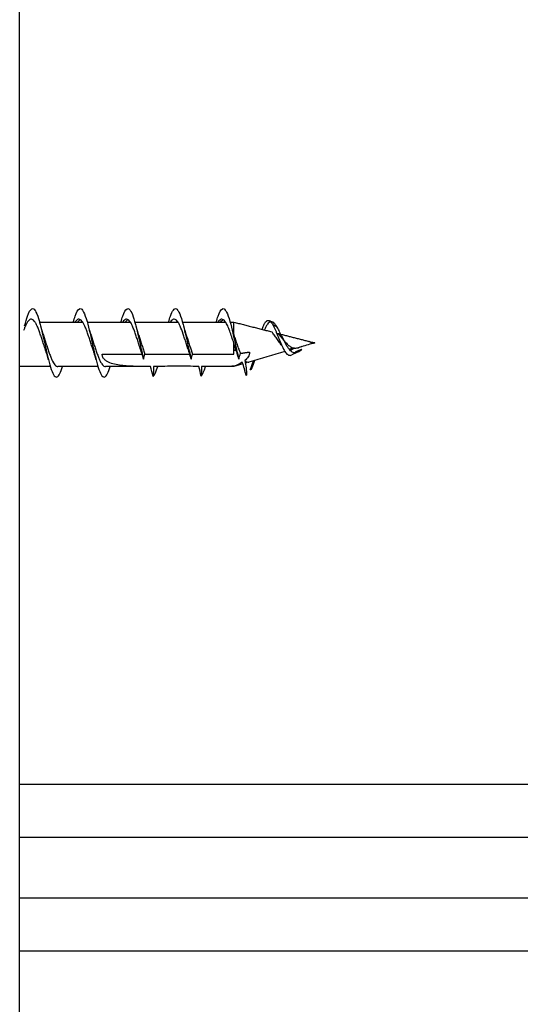
# Model space of a CAD drawing. Units: millimetres. Extents: x -6698.2 to -6677.7, y 6825.6 to 6841.8.
# Drawn here: x -6686.1 to -6686, y 6830.2 to 6830.3 of the extents above; entities that cross this region are included whole.
import ezdxf

# ---------------------------------------------------------------- set-up
doc = ezdxf.new("R2010")
doc.units = ezdxf.units.MM
doc.layers.add('Make2D$Visible$Curves', color=7, linetype='Continuous', true_color=0x000000)
doc.layers.add('Make2D$Visible$Tangents', color=7, linetype='Continuous', true_color=0x000000)

# ---------------------------------------------------------------- blocks, each defined once
blk = doc.blocks.new('s011')
at = {"layer": 'Make2D$Visible$Curves', "color": 0, "lineweight": -3}
for points, degree in [([(-6686.06879, 6829.47584), (-6686.06879, 6830.24334), (-6686.06879, 6831.01084)], 2), ([(-6686.06651, 6830.24571), (-6686.06404, 6830.24571), (-6686.06157, 6830.24571)], 2), ([(-6686.06106, 6830.24571), (-6686.05859, 6830.24571), (-6686.05612, 6830.24571)], 2), ([(-6686.05597, 6830.24544), (-6686.05602, 6830.24554), (-6686.05607, 6830.24563), (-6686.05612, 6830.24571)], 3), ([(-6686.05561, 6830.24571), (-6686.05314, 6830.24571), (-6686.05067, 6830.24571)], 2), ([(-6686.05016, 6830.24571), (-6686.04769, 6830.24571), (-6686.04522, 6830.24571)], 2), ([(-6686.04471, 6830.24571), (-6686.0445, 6830.24571), (-6686.04428, 6830.24571)], 2), ([(-6686.04428, 6830.24571), (-6686.04211, 6830.24515), (-6686.03994, 6830.2446)], 2), ([(-6686.04023, 6830.24588), (-6686.04011, 6830.24583), (-6686.03998, 6830.24577), (-6686.03986, 6830.24571)], 3), ([(-6686.03982, 6830.2454), (-6686.03961, 6830.24532), (-6686.0394, 6830.24524)], 2), ([(-6686.04432, 6830.24434), (-6686.04431, 6830.24431), (-6686.0443, 6830.24427), (-6686.04428, 6830.24424)], 3), ([(-6686.03928, 6830.24443), (-6686.03749, 6830.24397), (-6686.0357, 6830.24351)], 2), ([(-6686.03553, 6830.24341), (-6686.03551, 6830.24341), (-6686.03549, 6830.2434)], 2), ([(-6686.03549, 6830.2434), (-6686.03526, 6830.24337), (-6686.03502, 6830.24333)], 2), ([(-6686.03502, 6830.24333), (-6686.03502, 6830.24335), (-6686.03502, 6830.24335), (-6686.03502, 6830.24335)], 3), ([(-6686.06032, 6830.24234), (-6686.06032, 6830.24234), (-6686.06032, 6830.24234), (-6686.06032, 6830.24234)], 3), ([(-6686.05935, 6830.24204), (-6686.05706, 6830.24204), (-6686.05477, 6830.24204)], 2), ([(-6686.05476, 6830.24204), (-6686.0548, 6830.24214), (-6686.05483, 6830.24224), (-6686.05487, 6830.24234)], 3), ([(-6686.05461, 6830.24146), (-6686.05456, 6830.24165), (-6686.05451, 6830.24184), (-6686.05445, 6830.24204)], 3), ([(-6686.05445, 6830.24204), (-6686.05189, 6830.24204), (-6686.04932, 6830.24204)], 2), ([(-6686.04916, 6830.24146), (-6686.04911, 6830.24165), (-6686.04906, 6830.24184), (-6686.049, 6830.24204)], 3), ([(-6686.049, 6830.24204), (-6686.04664, 6830.24204), (-6686.04428, 6830.24204)], 2), ([(-6686.04716, 6830.24204), (-6686.04716, 6830.24204), (-6686.04716, 6830.24204), (-6686.04716, 6830.24204)], 3), ([(-6686.04715, 6830.24204), (-6686.04715, 6830.24204), (-6686.04715, 6830.24204), (-6686.04715, 6830.24204)], 3), ([(-6686.04371, 6830.24146), (-6686.04365, 6830.24169), (-6686.04359, 6830.24192), (-6686.04353, 6830.24214)], 3), ([(-6686.04353, 6830.24214), (-6686.04301, 6830.24222), (-6686.04249, 6830.24229)], 2), ([(-6686.03844, 6830.24234), (-6686.03981, 6830.24194), (-6686.04119, 6830.24154), (-6686.04256, 6830.24114)], 3), ([(-6686.03735, 6830.24275), (-6686.03765, 6830.24267), (-6686.03794, 6830.2426)], 2), ([(-6686.03773, 6830.24255), (-6686.03778, 6830.24254), (-6686.03783, 6830.24253), (-6686.03788, 6830.24252)], 3), ([(-6686.03773, 6830.24255), (-6686.03778, 6830.24254), (-6686.03782, 6830.24253), (-6686.03787, 6830.24251)], 3), ([(-6686.03697, 6830.24227), (-6686.0372, 6830.24216), (-6686.03743, 6830.24206), (-6686.03765, 6830.24196)], 3), ([(-6686.03733, 6830.2422), (-6686.0373, 6830.24223), (-6686.03727, 6830.24226), (-6686.03724, 6830.24229)], 3), ([(-6686.03651, 6830.24258), (-6686.03687, 6830.24244), (-6686.03724, 6830.24229)], 2), ([(-6686.06528, 6830.24064), (-6686.06703, 6830.24064), (-6686.06879, 6830.24064)], 2), ([(-6686.06448, 6830.23945), (-6686.06428, 6830.23955), (-6686.06408, 6830.23998), (-6686.06388, 6830.24064)], 3), ([(-6686.05983, 6830.24064), (-6686.06213, 6830.24064), (-6686.06443, 6830.24064)], 2), ([(-6686.05428, 6830.24064), (-6686.05663, 6830.24064), (-6686.05898, 6830.24064)], 2), ([(-6686.05463, 6830.24154), (-6686.05462, 6830.24151), (-6686.05462, 6830.24148), (-6686.05461, 6830.24146)], 3), ([(-6686.05381, 6830.24064), (-6686.05397, 6830.24064), (-6686.05412, 6830.24064), (-6686.05428, 6830.24064)], 3), ([(-6686.05351, 6830.2395), (-6686.0536, 6830.23988), (-6686.05369, 6830.24026), (-6686.05381, 6830.24064)], 3), ([(-6686.05348, 6830.24064), (-6686.05347, 6830.24026), (-6686.05349, 6830.23988), (-6686.05351, 6830.2395)], 3), ([(-6686.05351, 6830.2395), (-6686.05334, 6830.23966), (-6686.05316, 6830.24006), (-6686.05298, 6830.24064)], 3), ([(-6686.04918, 6830.24154), (-6686.04917, 6830.24151), (-6686.04917, 6830.24148), (-6686.04916, 6830.24146)], 3), ([(-6686.04803, 6830.23953), (-6686.04811, 6830.23991), (-6686.04819, 6830.24028), (-6686.04829, 6830.24065)], 3), ([(-6686.04799, 6830.24065), (-6686.04799, 6830.24028), (-6686.04801, 6830.2399), (-6686.04803, 6830.23953)], 3), ([(-6686.04803, 6830.23953), (-6686.04787, 6830.2397), (-6686.0477, 6830.2401), (-6686.04753, 6830.24064)], 3), ([(-6686.04428, 6830.24067), (-6686.04488, 6830.24064), (-6686.04549, 6830.24064), (-6686.0461, 6830.24064)], 3), ([(-6686.04428, 6830.24064), (-6686.04519, 6830.24064), (-6686.04609, 6830.24064)], 2), ([(-6686.04333, 6830.24112), (-6686.04362, 6830.24094), (-6686.04395, 6830.2408), (-6686.04428, 6830.24067)], 3), ([(-6686.04326, 6830.24093), (-6686.0436, 6830.24084), (-6686.04394, 6830.24074), (-6686.04428, 6830.24064)], 3), ([(-6686.04373, 6830.24154), (-6686.04372, 6830.24151), (-6686.04372, 6830.24148), (-6686.04371, 6830.24146)], 3), ([(-6686.04288, 6830.23962), (-6686.043, 6830.24013), (-6686.04314, 6830.24063), (-6686.04333, 6830.24112)], 3), ([(-6686.04302, 6830.2413), (-6686.04302, 6830.24129), (-6686.04303, 6830.24129)], 2), ([(-6686.04283, 6830.23964), (-6686.04285, 6830.23964), (-6686.04286, 6830.23963), (-6686.04288, 6830.23962)], 3), ([(-6686.04229, 6830.2403), (-6686.04234, 6830.24028), (-6686.0424, 6830.24026)], 2), ([(-6686.06879, 6830.18684), (-6685.20101, 6830.18684), (-6684.33323, 6830.18684)], 2), ([(-6684.32307, 6830.17984), (-6685.19593, 6830.17984), (-6686.06879, 6830.17984)], 2)]:
    blk.add_open_spline(points, degree=degree, dxfattribs=at)
for points, knots in [([(-6686.0674, 6830.24723), (-6686.06734, 6830.24726), (-6686.06727, 6830.24726), (-6686.06711, 6830.24718), (-6686.06702, 6830.24705), (-6686.06692, 6830.24686)], [-60.514908, -60.514908, -60.514908, -60.514908, -59.613925, -59.613925, -58.222389, -58.222389, -58.222389, -58.222389]), ([(-6686.06195, 6830.24723), (-6686.06189, 6830.24726), (-6686.06182, 6830.24726), (-6686.06166, 6830.24718), (-6686.06157, 6830.24705), (-6686.06147, 6830.24686)], [-34.735813, -34.735813, -34.735813, -34.735813, -33.834765, -33.834765, -32.443192, -32.443192, -32.443192, -32.443192]), ([(-6686.0565, 6830.24723), (-6686.05644, 6830.24726), (-6686.05637, 6830.24726), (-6686.05608, 6830.24712), (-6686.05586, 6830.24659), (-6686.05559, 6830.24563), (-6686.05554, 6830.24547), (-6686.0555, 6830.24529)], [-8.956695, -8.956695, -8.956695, -8.956695, -8.055584, -8.055584, -4.83317, -4.83317, -4.207308, -4.207308, -4.207308, -4.207308]), ([(-6686.05154, 6830.24641), (-6686.05131, 6830.24704), (-6686.05109, 6830.24734), (-6686.05076, 6830.24718), (-6686.05067, 6830.24705), (-6686.05057, 6830.24686)], [-11.236976, -11.236976, -11.236976, -11.236976, -8.041883, -8.041883, -6.652616, -6.652616, -6.652616, -6.652616]), ([(-6686.0456, 6830.24723), (-6686.04554, 6830.24726), (-6686.04547, 6830.24726), (-6686.04531, 6830.24718), (-6686.04522, 6830.24705), (-6686.04512, 6830.24686)], [11.480454, 11.480454, 11.480454, 11.480454, 12.379951, 12.379951, 13.768944, 13.768944, 13.768944, 13.768944]), ([(-6686.06822, 6830.24529), (-6686.06811, 6830.24571), (-6686.068, 6830.24609), (-6686.06773, 6830.24686), (-6686.06757, 6830.24714), (-6686.0674, 6830.24723)], [-64.368869, -64.368869, -64.368869, -64.368869, -62.836295, -62.836295, -60.514908, -60.514908, -60.514908, -60.514908]), ([(-6686.06692, 6830.24686), (-6686.06679, 6830.24661), (-6686.06666, 6830.24624), (-6686.06649, 6830.24563), (-6686.06644, 6830.24547), (-6686.0664, 6830.24529)], [-58.222389, -58.222389, -58.222389, -58.222389, -56.391554, -56.391554, -55.765793, -55.765793, -55.765793, -55.765793]), ([(-6686.06265, 6830.24571), (-6686.06258, 6830.24596), (-6686.06251, 6830.24619), (-6686.06228, 6830.24686), (-6686.06212, 6830.24714), (-6686.06195, 6830.24723)], [-38.059368, -38.059368, -38.059368, -38.059368, -37.057156, -37.057156, -34.735813, -34.735813, -34.735813, -34.735813]), ([(-6686.06147, 6830.24686), (-6686.06134, 6830.24661), (-6686.06121, 6830.24624), (-6686.06085, 6830.24499), (-6686.06063, 6830.24393), (-6686.06028, 6830.24238), (-6686.06016, 6830.24186), (-6686.06004, 6830.24139)], [-32.443192, -32.443192, -32.443192, -32.443192, -30.612375, -30.612375, -27.389984, -27.389984, -25.70056, -25.70056, -25.70056, -25.70056]), ([(-6686.0572, 6830.24571), (-6686.05713, 6830.24596), (-6686.05706, 6830.24619), (-6686.05683, 6830.24686), (-6686.05667, 6830.24714), (-6686.0565, 6830.24723)], [-12.280176, -12.280176, -12.280176, -12.280176, -11.277998, -11.277998, -8.956695, -8.956695, -8.956695, -8.956695]), ([(-6686.05175, 6830.24571), (-6686.05168, 6830.24596), (-6686.05161, 6830.24619), (-6686.05154, 6830.2464), (-6686.05154, 6830.2464), (-6686.05154, 6830.24641)], [-12.259211, -12.259211, -12.259211, -12.259211, -11.258784, -11.258784, -11.236983, -11.236983, -11.236983, -11.236983]), ([(-6686.05057, 6830.24686), (-6686.05044, 6830.24661), (-6686.05031, 6830.24624), (-6686.05014, 6830.24563), (-6686.05009, 6830.24547), (-6686.05005, 6830.24529)], [-6.652616, -6.652616, -6.652616, -6.652616, -4.824982, -4.824982, -4.200188, -4.200188, -4.200188, -4.200188]), ([(-6686.0463, 6830.24571), (-6686.04623, 6830.24596), (-6686.04616, 6830.24619), (-6686.04593, 6830.24686), (-6686.04577, 6830.24714), (-6686.0456, 6830.24723)], [8.163577, 8.163577, 8.163577, 8.163577, 9.163752, 9.163752, 11.480454, 11.480454, 11.480454, 11.480454]), ([(-6686.04512, 6830.24686), (-6686.04499, 6830.24661), (-6686.04486, 6830.24624), (-6686.0445, 6830.24499), (-6686.04428, 6830.24393), (-6686.04394, 6830.2424), (-6686.04382, 6830.24191), (-6686.04371, 6830.24146)], [13.768944, 13.768944, 13.768944, 13.768944, 15.59615, 15.59615, 18.812349, 18.812349, 20.420146, 20.420146, 20.420146, 20.420146]), ([(-6686.06702, 6830.24571), (-6686.06708, 6830.2458), (-6686.06714, 6830.24587), (-6686.06725, 6830.24597), (-6686.06731, 6830.24601), (-6686.06748, 6830.24607), (-6686.06759, 6830.24604), (-6686.06776, 6830.24589), (-6686.06782, 6830.24582), (-6686.06793, 6830.24566), (-6686.06799, 6830.24556), (-6686.0681, 6830.24534), (-6686.06816, 6830.24522), (-6686.06826, 6830.24497), (-6686.06831, 6830.24486), (-6686.06835, 6830.24474)], [-8.945259, -8.945259, -8.945259, -8.945259, -8.38618, -8.38618, -7.827102, -7.827102, -6.708944, -6.708944, -6.149865, -6.149865, -5.590787, -5.590787, -5.031708, -5.031708, -4.58541, -4.58541, -4.58541, -4.58541]), ([(-6686.06577, 6830.24233), (-6686.06584, 6830.24256), (-6686.06592, 6830.2428), (-6686.06606, 6830.24322), (-6686.06612, 6830.2434), (-6686.06623, 6830.24375), (-6686.06629, 6830.24393), (-6686.0664, 6830.24426), (-6686.06646, 6830.24443), (-6686.06657, 6830.24475), (-6686.06663, 6830.24489), (-6686.06674, 6830.24517), (-6686.0668, 6830.2453), (-6686.06691, 6830.24553), (-6686.06697, 6830.24563), (-6686.06702, 6830.24571)], [-4.132173, -4.132173, -4.132173, -4.132173, -3.352605, -3.352605, -2.793838, -2.793838, -2.23507, -2.23507, -1.676303, -1.676303, -1.117535, -1.117535, -0.558768, -0.558768, 0, 0, 0, 0]), ([(-6686.0664, 6830.24529), (-6686.06637, 6830.24518), (-6686.06634, 6830.24507), (-6686.06629, 6830.24489), (-6686.06627, 6830.24482), (-6686.06622, 6830.24467), (-6686.0662, 6830.24458), (-6686.06616, 6830.24445), (-6686.06614, 6830.2444), (-6686.06612, 6830.24434)], [0, 0, 0, 0, 0.428455, 0.428455, 0.721973, 0.721973, 1.079445, 1.079445, 1.326516, 1.326516, 1.326516, 1.326516]), ([(-6686.0664, 6830.24529), (-6686.06622, 6830.24458), (-6686.06603, 6830.24373), (-6686.06562, 6830.24189), (-6686.06539, 6830.24093), (-6686.06494, 6830.23965), (-6686.06471, 6830.23934), (-6686.06449, 6830.23945), (-6686.06448, 6830.23945), (-6686.06448, 6830.23945)], [-55.765793, -55.765793, -55.765793, -55.765793, -53.169184, -53.169184, -49.946775, -49.946775, -46.724366, -46.724366, -46.71389, -46.71389, -46.71389, -46.71389]), ([(-6686.06157, 6830.24571), (-6686.06163, 6830.2458), (-6686.06169, 6830.24587), (-6686.0618, 6830.24597), (-6686.06186, 6830.24601), (-6686.06197, 6830.24605), (-6686.06203, 6830.24605), (-6686.06214, 6830.24602), (-6686.0622, 6830.24599), (-6686.06231, 6830.24589), (-6686.06237, 6830.24582), (-6686.06243, 6830.24573), (-6686.06244, 6830.24572), (-6686.06245, 6830.24571)], [-8.940311, -8.940311, -8.940311, -8.940311, -8.381542, -8.381542, -7.822772, -7.822772, -7.264003, -7.264003, -6.705234, -6.705234, -6.146464, -6.146464, -6.07832, -6.07832, -6.07832, -6.07832]), ([(-6686.06214, 6830.24571), (-6686.06213, 6830.24572), (-6686.06212, 6830.24573), (-6686.06206, 6830.24582), (-6686.062, 6830.24589), (-6686.06192, 6830.24596), (-6686.06189, 6830.24599), (-6686.06186, 6830.246)], [-2.8624282, -2.8624282, -2.8624282, -2.8624282, -2.7953852, -2.7953852, -2.2363082, -2.2363082, -1.9379788, -1.9379788, -1.9379788, -1.9379788]), ([(-6686.06032, 6830.24234), (-6686.06034, 6830.2424), (-6686.06036, 6830.24246), (-6686.06044, 6830.24269), (-6686.0605, 6830.24287), (-6686.06061, 6830.24322), (-6686.06067, 6830.2434), (-6686.06078, 6830.24375), (-6686.06084, 6830.24392), (-6686.06095, 6830.24426), (-6686.06101, 6830.24443), (-6686.06112, 6830.24474), (-6686.06118, 6830.24489), (-6686.06129, 6830.24517), (-6686.06135, 6830.2453), (-6686.06146, 6830.24552), (-6686.06152, 6830.24563), (-6686.06157, 6830.24571)], [-4.11304, -4.11304, -4.11304, -4.11304, -3.911375, -3.911375, -3.352607, -3.352607, -2.79384, -2.79384, -2.235072, -2.235072, -1.676304, -1.676304, -1.117536, -1.117536, -0.558768, -0.558768, 0, 0, 0, 0]), ([(-6686.06095, 6830.24529), (-6686.06092, 6830.24518), (-6686.06089, 6830.24507), (-6686.06084, 6830.24489), (-6686.06082, 6830.24482), (-6686.06077, 6830.24467), (-6686.06075, 6830.24458), (-6686.06071, 6830.24445), (-6686.06069, 6830.2444), (-6686.06067, 6830.24434)], [0, 0, 0, 0, 0.428246, 0.428246, 0.721968, 0.721968, 1.079438, 1.079438, 1.326435, 1.326435, 1.326435, 1.326435]), ([(-6686.05612, 6830.24571), (-6686.05624, 6830.24588), (-6686.05635, 6830.24599), (-6686.05652, 6830.24605), (-6686.05658, 6830.24605), (-6686.05669, 6830.24602), (-6686.05675, 6830.24599), (-6686.05686, 6830.24589), (-6686.05692, 6830.24582), (-6686.05698, 6830.24573), (-6686.05699, 6830.24572), (-6686.057, 6830.24571)], [-8.945247, -8.945247, -8.945247, -8.945247, -7.827091, -7.827091, -7.268013, -7.268013, -6.708935, -6.708935, -6.149857, -6.149857, -6.08289, -6.08289, -6.08289, -6.08289]), ([(-6686.05669, 6830.24571), (-6686.05668, 6830.24572), (-6686.05668, 6830.24573), (-6686.05661, 6830.24582), (-6686.05655, 6830.24589), (-6686.05647, 6830.24596), (-6686.05644, 6830.24599), (-6686.05641, 6830.246)], [-2.8588395, -2.8588395, -2.8588395, -2.8588395, -2.7923433, -2.7923433, -2.2338747, -2.2338747, -1.9361488, -1.9361488, -1.9361488, -1.9361488]), ([(-6686.05487, 6830.24234), (-6686.05495, 6830.24257), (-6686.05503, 6830.2428), (-6686.05516, 6830.24322), (-6686.05522, 6830.2434), (-6686.05533, 6830.24375), (-6686.05539, 6830.24393), (-6686.0555, 6830.24427), (-6686.05556, 6830.24443), (-6686.05567, 6830.24474), (-6686.05573, 6830.24489), (-6686.05584, 6830.24517), (-6686.0559, 6830.2453), (-6686.05596, 6830.24542), (-6686.05596, 6830.24543), (-6686.05597, 6830.24544)], [-4.116957, -4.116957, -4.116957, -4.116957, -3.354513, -3.354513, -2.795428, -2.795428, -2.236342, -2.236342, -1.677257, -1.677257, -1.118171, -1.118171, -0.559086, -0.559086, -0.505064, -0.505064, -0.505064, -0.505064]), ([(-6686.0555, 6830.24529), (-6686.05547, 6830.24518), (-6686.05544, 6830.24507), (-6686.05539, 6830.24489), (-6686.05537, 6830.24482), (-6686.05532, 6830.24467), (-6686.0553, 6830.24458), (-6686.05526, 6830.24445), (-6686.05524, 6830.2444), (-6686.05522, 6830.24434)], [0, 0, 0, 0, 0.428262, 0.428262, 0.721974, 0.721974, 1.079446, 1.079446, 1.326421, 1.326421, 1.326421, 1.326421]), ([(-6686.0555, 6830.24529), (-6686.05532, 6830.24458), (-6686.05513, 6830.24373), (-6686.05484, 6830.2424), (-6686.05472, 6830.24191), (-6686.05461, 6830.24146)], [-4.207308, -4.207308, -4.207308, -4.207308, -1.610755, -1.610755, 0, 0, 0, 0]), ([(-6686.05067, 6830.24571), (-6686.05073, 6830.2458), (-6686.05079, 6830.24587), (-6686.0509, 6830.24597), (-6686.05096, 6830.24601), (-6686.05107, 6830.24605), (-6686.05113, 6830.24605), (-6686.05124, 6830.24602), (-6686.0513, 6830.24599), (-6686.05141, 6830.24589), (-6686.05147, 6830.24582), (-6686.05153, 6830.24573), (-6686.05154, 6830.24572), (-6686.05155, 6830.24571)], [-8.940306, -8.940306, -8.940306, -8.940306, -8.381537, -8.381537, -7.822768, -7.822768, -7.263999, -7.263999, -6.705229, -6.705229, -6.14646, -6.14646, -6.079706, -6.079706, -6.079706, -6.079706]), ([(-6686.04942, 6830.24234), (-6686.04944, 6830.2424), (-6686.04946, 6830.24246), (-6686.04954, 6830.24269), (-6686.0496, 6830.24287), (-6686.04971, 6830.24322), (-6686.04977, 6830.2434), (-6686.04988, 6830.24375), (-6686.04994, 6830.24393), (-6686.05011, 6830.24443), (-6686.05022, 6830.24476), (-6686.05039, 6830.24517), (-6686.05045, 6830.2453), (-6686.05056, 6830.24553), (-6686.05062, 6830.24563), (-6686.05067, 6830.24571)], [-4.114532, -4.114532, -4.114532, -4.114532, -3.913483, -3.913483, -3.354414, -3.354414, -2.795345, -2.795345, -2.236276, -2.236276, -1.118138, -1.118138, -0.559069, -0.559069, 0, 0, 0, 0]), ([(-6686.04942, 6830.24234), (-6686.04944, 6830.2424), (-6686.04946, 6830.24246), (-6686.04954, 6830.24269), (-6686.0496, 6830.24287), (-6686.04971, 6830.24322), (-6686.04977, 6830.2434), (-6686.04988, 6830.24375), (-6686.04994, 6830.24393), (-6686.05011, 6830.24443), (-6686.05022, 6830.24476), (-6686.05039, 6830.24517), (-6686.05045, 6830.2453), (-6686.05051, 6830.24542), (-6686.05052, 6830.24543), (-6686.05052, 6830.24544)], [-4.114532, -4.114532, -4.114532, -4.114532, -3.913483, -3.913483, -3.354414, -3.354414, -2.795345, -2.795345, -2.236276, -2.236276, -1.118138, -1.118138, -0.559069, -0.559069, -0.506584, -0.506584, -0.506584, -0.506584]), ([(-6686.05005, 6830.24529), (-6686.05002, 6830.24518), (-6686.04999, 6830.24507), (-6686.04994, 6830.24489), (-6686.04992, 6830.24482), (-6686.04987, 6830.24467), (-6686.04985, 6830.24458), (-6686.04981, 6830.24445), (-6686.04979, 6830.2444), (-6686.04977, 6830.24434)], [0, 0, 0, 0, 0.428288, 0.428288, 0.721979, 0.721979, 1.079452, 1.079452, 1.326514, 1.326514, 1.326514, 1.326514]), ([(-6686.05005, 6830.24529), (-6686.04987, 6830.24458), (-6686.04968, 6830.24373), (-6686.04939, 6830.2424), (-6686.04927, 6830.24191), (-6686.04916, 6830.24146)], [-4.200188, -4.200188, -4.200188, -4.200188, -1.60808, -1.60808, 0, 0, 0, 0]), ([(-6686.04522, 6830.24571), (-6686.04534, 6830.24588), (-6686.04545, 6830.24599), (-6686.04562, 6830.24605), (-6686.04568, 6830.24605), (-6686.04579, 6830.24602), (-6686.04585, 6830.24599), (-6686.04596, 6830.24589), (-6686.04602, 6830.24582), (-6686.04608, 6830.24573), (-6686.04609, 6830.24572), (-6686.0461, 6830.24571)], [-8.945246, -8.945246, -8.945246, -8.945246, -7.82709, -7.82709, -7.268013, -7.268013, -6.708935, -6.708935, -6.149857, -6.149857, -6.082331, -6.082331, -6.082331, -6.082331]), ([(-6686.04579, 6830.24571), (-6686.04578, 6830.24572), (-6686.04577, 6830.24573), (-6686.04571, 6830.24582), (-6686.04565, 6830.24589), (-6686.04557, 6830.24596), (-6686.04554, 6830.24599), (-6686.04551, 6830.246)], [-2.8618269, -2.8618269, -2.8618269, -2.8618269, -2.7938425, -2.7938425, -2.235074, -2.235074, -1.9372765, -1.9372765, -1.9372765, -1.9372765]), ([(-6686.04428, 6830.2433), (-6686.04436, 6830.24354), (-6686.04444, 6830.24378), (-6686.0446, 6830.24425), (-6686.04468, 6830.24449), (-6686.04479, 6830.2448), (-6686.04483, 6830.2449), (-6686.04491, 6830.2451), (-6686.04495, 6830.24519), (-6686.04507, 6830.24545), (-6686.04515, 6830.24559), (-6686.04522, 6830.24571)], [-3.08861, -3.08861, -3.08861, -3.08861, -2.316457, -2.316457, -1.544305, -1.544305, -1.158229, -1.158229, -0.772152, -0.772152, 0, 0, 0, 0]), ([(-6686.0446, 6830.24529), (-6686.04457, 6830.24518), (-6686.04454, 6830.24507), (-6686.04449, 6830.24489), (-6686.04447, 6830.24482), (-6686.04442, 6830.24467), (-6686.0444, 6830.24458), (-6686.04436, 6830.24445), (-6686.04434, 6830.2444), (-6686.04432, 6830.24434)], [0, 0, 0, 0, 0.428323, 0.428323, 0.721981, 0.721981, 1.079455, 1.079455, 1.326422, 1.326422, 1.326422, 1.326422]), ([(-6686.04106, 6830.24489), (-6686.04101, 6830.24503), (-6686.04095, 6830.24517), (-6686.04084, 6830.24541), (-6686.04079, 6830.24552), (-6686.04068, 6830.2457), (-6686.04062, 6830.24577), (-6686.0405, 6830.24587), (-6686.04044, 6830.2459), (-6686.04033, 6830.24591), (-6686.04028, 6830.2459), (-6686.04023, 6830.24588)], [5.445828, 5.445828, 5.445828, 5.445828, 6.042702, 6.042702, 6.646972, 6.646972, 7.251242, 7.251242, 7.855512, 7.855512, 8.357457, 8.357457, 8.357457, 8.357457]), ([(-6686.0394, 6830.24524), (-6686.03947, 6830.24535), (-6686.03955, 6830.24545), (-6686.03969, 6830.24561), (-6686.03976, 6830.24567), (-6686.0399, 6830.24574), (-6686.03997, 6830.24575), (-6686.04011, 6830.24574), (-6686.04018, 6830.24572), (-6686.04031, 6830.24562), (-6686.04037, 6830.24556), (-6686.0405, 6830.24539), (-6686.04056, 6830.24529), (-6686.04068, 6830.24506), (-6686.04074, 6830.24494), (-6686.04079, 6830.24482)], [-9.428042, -9.428042, -9.428042, -9.428042, -8.83879, -8.83879, -8.249537, -8.249537, -7.660284, -7.660284, -7.071032, -7.071032, -6.481779, -6.481779, -5.892526, -5.892526, -5.361159, -5.361159, -5.361159, -5.361159]), ([(-6686.04023, 6830.24588), (-6686.04022, 6830.24588), (-6686.04021, 6830.24587), (-6686.04014, 6830.24583), (-6686.04008, 6830.24577), (-6686.03995, 6830.24562), (-6686.03988, 6830.24552), (-6686.03982, 6830.2454)], [8.357457, 8.357457, 8.357457, 8.357457, 8.459782, 8.459782, 9.064052, 9.064052, 9.668323, 9.668323, 9.668323, 9.668323]), ([(-6686.03982, 6830.2454), (-6686.03978, 6830.24533), (-6686.03973, 6830.24525), (-6686.03965, 6830.24507), (-6686.0396, 6830.24497), (-6686.03951, 6830.24477), (-6686.03947, 6830.24466), (-6686.03938, 6830.24444), (-6686.03933, 6830.24432), (-6686.03924, 6830.24408), (-6686.03919, 6830.24396), (-6686.0391, 6830.24372), (-6686.03905, 6830.2436), (-6686.03895, 6830.24336), (-6686.0389, 6830.24324), (-6686.0388, 6830.24301), (-6686.03875, 6830.2429), (-6686.03859, 6830.24258), (-6686.03848, 6830.24239), (-6686.03826, 6830.2421), (-6686.03815, 6830.242), (-6686.03797, 6830.24192), (-6686.0379, 6830.24191), (-6686.03778, 6830.24191), (-6686.03772, 6830.24193), (-6686.03765, 6830.24196)], [-6.290069, -6.290069, -6.290069, -6.290069, -5.89694, -5.89694, -5.50381, -5.50381, -5.110681, -5.110681, -4.717552, -4.717552, -4.324422, -4.324422, -3.931293, -3.931293, -3.538164, -3.538164, -3.145034, -3.145034, -2.358776, -2.358776, -1.572517, -1.572517, -1.179388, -1.179388, -0.791512, -0.791512, -0.791512, -0.791512]), ([(-6686.03697, 6830.24227), (-6686.03697, 6830.24227), (-6686.03698, 6830.24226), (-6686.03713, 6830.2422), (-6686.03727, 6830.24218), (-6686.03747, 6830.24223), (-6686.03754, 6830.24226), (-6686.03767, 6830.24233), (-6686.03774, 6830.24238), (-6686.03786, 6830.2425), (-6686.03792, 6830.24257), (-6686.03804, 6830.24273), (-6686.0381, 6830.24281), (-6686.03822, 6830.24299), (-6686.03828, 6830.24309), (-6686.03839, 6830.24329), (-6686.03844, 6830.2434), (-6686.03855, 6830.24361), (-6686.03861, 6830.24372), (-6686.03871, 6830.24393), (-6686.03876, 6830.24404), (-6686.03892, 6830.24435), (-6686.03902, 6830.24456), (-6686.03921, 6830.24493), (-6686.03931, 6830.2451), (-6686.0394, 6830.24524)], [-5.071889, -5.071889, -5.071889, -5.071889, -5.054326, -5.054326, -4.332279, -4.332279, -3.971256, -3.971256, -3.610233, -3.610233, -3.249209, -3.249209, -2.888186, -2.888186, -2.527163, -2.527163, -2.16614, -2.16614, -1.805116, -1.805116, -1.444093, -1.444093, -0.722047, -0.722047, 0, 0, 0, 0]), ([(-6686.06612, 6830.24434), (-6686.06609, 6830.24426), (-6686.06606, 6830.24418), (-6686.06598, 6830.24392), (-6686.06592, 6830.24375), (-6686.06581, 6830.2434), (-6686.06575, 6830.24322), (-6686.06564, 6830.24287), (-6686.06558, 6830.24269), (-6686.06547, 6830.24236), (-6686.06541, 6830.24219), (-6686.0653, 6830.24188), (-6686.06524, 6830.24174), (-6686.06513, 6830.24146), (-6686.06507, 6830.24134), (-6686.0649, 6830.24101), (-6686.06479, 6830.24084), (-6686.06462, 6830.24069), (-6686.06456, 6830.24066), (-6686.06448, 6830.24064), (-6686.06445, 6830.24064), (-6686.06442, 6830.24064)], [-6.984969, -6.984969, -6.984969, -6.984969, -6.708934, -6.708934, -6.149857, -6.149857, -5.590779, -5.590779, -5.031701, -5.031701, -4.472623, -4.472623, -3.913545, -3.913545, -3.354467, -3.354467, -2.236311, -2.236311, -1.677234, -1.677234, -1.419121, -1.419121, -1.419121, -1.419121]), ([(-6686.06067, 6830.24434), (-6686.06064, 6830.24426), (-6686.06061, 6830.24418), (-6686.06053, 6830.24392), (-6686.06047, 6830.24375), (-6686.06036, 6830.2434), (-6686.0603, 6830.24322), (-6686.06019, 6830.24287), (-6686.06013, 6830.24269), (-6686.06002, 6830.24236), (-6686.05996, 6830.24219), (-6686.05985, 6830.24188), (-6686.05979, 6830.24174), (-6686.05968, 6830.24147), (-6686.05962, 6830.24134), (-6686.05951, 6830.24112), (-6686.05945, 6830.24102), (-6686.05934, 6830.24086), (-6686.05928, 6830.24079), (-6686.05917, 6830.24069), (-6686.05911, 6830.24066), (-6686.05903, 6830.24064), (-6686.059, 6830.24064), (-6686.05898, 6830.24064)], [-6.980869, -6.980869, -6.980869, -6.980869, -6.705226, -6.705226, -6.146457, -6.146457, -5.587688, -5.587688, -5.02892, -5.02892, -4.470151, -4.470151, -3.911382, -3.911382, -3.352613, -3.352613, -2.793844, -2.793844, -2.235075, -2.235075, -1.676307, -1.676307, -1.430729, -1.430729, -1.430729, -1.430729]), ([(-6686.05536, 6830.24474), (-6686.05534, 6830.24469), (-6686.05532, 6830.24464), (-6686.05528, 6830.24451), (-6686.05525, 6830.24443), (-6686.05522, 6830.24435)], [-2.9799826, -2.9799826, -2.9799826, -2.9799826, -2.7953426, -2.7953426, -2.5209737, -2.5209737, -2.5209737, -2.5209737]), ([(-6686.05522, 6830.24434), (-6686.05519, 6830.24426), (-6686.05516, 6830.24418), (-6686.05508, 6830.24393), (-6686.05502, 6830.24375), (-6686.05491, 6830.2434), (-6686.05485, 6830.24322), (-6686.05474, 6830.24287), (-6686.05468, 6830.24269), (-6686.05457, 6830.24236), (-6686.05451, 6830.24219), (-6686.05445, 6830.24204)], [-2.512804, -2.512804, -2.512804, -2.512804, -2.236274, -2.236274, -1.677206, -1.677206, -1.118137, -1.118137, -0.559069, -0.559069, 0, 0, 0, 0]), ([(-6686.04991, 6830.24474), (-6686.04989, 6830.24469), (-6686.04987, 6830.24464), (-6686.0498, 6830.24443), (-6686.04974, 6830.24426), (-6686.04963, 6830.24393), (-6686.04957, 6830.24375), (-6686.04946, 6830.2434), (-6686.0494, 6830.24322), (-6686.04923, 6830.24269), (-6686.04912, 6830.24235), (-6686.049, 6830.24204)], [-2.979367, -2.979367, -2.979367, -2.979367, -2.795342, -2.795342, -2.236273, -2.236273, -1.677205, -1.677205, -1.118137, -1.118137, 0, 0, 0, 0]), ([(-6686.04428, 6830.24424), (-6686.04422, 6830.24406), (-6686.04416, 6830.24388), (-6686.04404, 6830.24351), (-6686.04397, 6830.24333), (-6686.04385, 6830.24297), (-6686.04379, 6830.24279), (-6686.04366, 6830.24246), (-6686.04359, 6830.24229), (-6686.04353, 6830.24214)], [-2.322686, -2.322686, -2.322686, -2.322686, -1.742015, -1.742015, -1.161343, -1.161343, -0.580672, -0.580672, 0, 0, 0, 0]), ([(-6686.03881, 6830.24304), (-6686.0389, 6830.24315), (-6686.03899, 6830.24327), (-6686.03918, 6830.24353), (-6686.03928, 6830.24369), (-6686.03947, 6830.24398), (-6686.03957, 6830.24412), (-6686.03976, 6830.24438), (-6686.03985, 6830.2445), (-6686.03994, 6830.2446)], [2.250992, 2.250992, 2.250992, 2.250992, 2.70519, 2.70519, 3.246228, 3.246228, 3.787266, 3.787266, 4.328304, 4.328304, 4.328304, 4.328304]), ([(-6686.03928, 6830.24443), (-6686.03918, 6830.24434), (-6686.03908, 6830.24424), (-6686.03888, 6830.24401), (-6686.03878, 6830.24388), (-6686.03857, 6830.24363), (-6686.03846, 6830.2435), (-6686.03824, 6830.24326), (-6686.03813, 6830.24315), (-6686.0379, 6830.24296), (-6686.03778, 6830.24288), (-6686.03753, 6830.24277), (-6686.0374, 6830.24275), (-6686.03715, 6830.24274), (-6686.03703, 6830.24276), (-6686.0369, 6830.24279)], [0, 0, 0, 0, 0.498341, 0.498341, 0.996681, 0.996681, 1.495022, 1.495022, 1.993363, 1.993363, 2.491704, 2.491704, 2.990044, 2.990044, 3.453663, 3.453663, 3.453663, 3.453663]), ([(-6686.04399, 6830.2424), (-6686.04402, 6830.24249), (-6686.04405, 6830.24258), (-6686.04415, 6830.24287), (-6686.04422, 6830.24308), (-6686.04428, 6830.2433)], [-0.9815242, -0.9815242, -0.9815242, -0.9815242, -0.6779471, -0.6779471, 0, 0, 0, 0]), ([(-6686.03503, 6830.24334), (-6686.03516, 6830.2433), (-6686.03529, 6830.24326), (-6686.03542, 6830.24323), (-6686.03592, 6830.24308), (-6686.03641, 6830.24294), (-6686.0369, 6830.24279)], [-0.405483, -0.405483, -0.405483, -0.405483, 0, 0, 0, 1.541312, 1.541312, 1.541312, 1.541312]), ([(-6686.0369, 6830.24279), (-6686.03689, 6830.2428), (-6686.03688, 6830.2428), (-6686.0368, 6830.24282), (-6686.03673, 6830.24285), (-6686.03659, 6830.24291), (-6686.03652, 6830.24294), (-6686.03645, 6830.24298)], [3.4536635, 3.4536635, 3.4536635, 3.4536635, 3.4883851, 3.4883851, 3.7375554, 3.7375554, 3.9867258, 3.9867258, 3.9867258, 3.9867258]), ([(-6686.03553, 6830.24341), (-6686.03555, 6830.24344), (-6686.03558, 6830.24345), (-6686.03564, 6830.24349), (-6686.03567, 6830.2435), (-6686.0357, 6830.24351)], [-0.2095841, -0.2095841, -0.2095841, -0.2095841, -0.104792, -0.104792, 0, 0, 0, 0]), ([(-6686.03522, 6830.24336), (-6686.03522, 6830.24336), (-6686.03523, 6830.24336), (-6686.03523, 6830.24336), (-6686.03525, 6830.24336), (-6686.03527, 6830.24337), (-6686.03529, 6830.24337), (-6686.03531, 6830.24337), (-6686.03533, 6830.24338), (-6686.03535, 6830.24338), (-6686.03537, 6830.24338), (-6686.03539, 6830.24339), (-6686.03541, 6830.24339), (-6686.03543, 6830.24339), (-6686.03545, 6830.2434), (-6686.03547, 6830.2434), (-6686.03549, 6830.2434), (-6686.03551, 6830.24341), (-6686.03553, 6830.24341)], [0.1944161, 0.1944161, 0.1944161, 0.1944161, 0.2065337, 0.2065337, 0.2065337, 0.2683602, 0.2683602, 0.2683602, 0.3301851, 0.3301851, 0.3301851, 0.392009, 0.392009, 0.392009, 0.4538327, 0.4538327, 0.4538327, 0.5156586, 0.5156586, 0.5156586, 0.5156586]), ([(-6686.03549, 6830.2434), (-6686.03547, 6830.2434), (-6686.03545, 6830.2434), (-6686.03542, 6830.24339), (-6686.0354, 6830.24339), (-6686.03534, 6830.24338), (-6686.0353, 6830.24338), (-6686.03521, 6830.24337), (-6686.03517, 6830.24336), (-6686.03509, 6830.24336), (-6686.03506, 6830.24335), (-6686.03502, 6830.24335)], [0, 0, 0, 0, 0.0659311, 0.0659311, 0.1111404, 0.1111404, 0.2433711, 0.2433711, 0.3767203, 0.3767203, 0.4764727, 0.4764727, 0.4764727, 0.4764727]), ([(-6686.03503, 6830.24334), (-6686.03503, 6830.24334), (-6686.03503, 6830.24334), (-6686.03503, 6830.24334), (-6686.03505, 6830.24334), (-6686.03506, 6830.24334), (-6686.03507, 6830.24334), (-6686.03509, 6830.24335), (-6686.0351, 6830.24335), (-6686.03511, 6830.24335), (-6686.03513, 6830.24335), (-6686.03515, 6830.24335), (-6686.03517, 6830.24335), (-6686.03519, 6830.24336), (-6686.0352, 6830.24336), (-6686.03522, 6830.24336)], [0, 0, 0, 0, 0.0000369, 0.0000369, 0.0000369, 0.0414592, 0.0414592, 0.0414592, 0.0828766, 0.0828766, 0.0828766, 0.1447055, 0.1447055, 0.1447055, 0.1944161, 0.1944161, 0.1944161, 0.1944161]), ([(-6686.06549, 6830.24139), (-6686.06552, 6830.24149), (-6686.06554, 6830.24158), (-6686.0656, 6830.24178), (-6686.06563, 6830.24189), (-6686.06569, 6830.24212), (-6686.06573, 6830.24223), (-6686.06577, 6830.24234)], [0, 0, 0, 0, 0.362217, 0.362217, 0.803812, 0.803812, 1.326102, 1.326102, 1.326102, 1.326102]), ([(-6686.06004, 6830.24139), (-6686.06007, 6830.24149), (-6686.06009, 6830.24158), (-6686.06015, 6830.24178), (-6686.06018, 6830.24189), (-6686.06024, 6830.24212), (-6686.06028, 6830.24223), (-6686.06032, 6830.24234)], [0, 0, 0, 0, 0.362217, 0.362217, 0.80363, 0.80363, 1.325902, 1.325902, 1.325902, 1.325902]), ([(-6686.05926, 6830.24168), (-6686.05927, 6830.24169), (-6686.05927, 6830.24169), (-6686.05932, 6830.2418), (-6686.05935, 6830.24191), (-6686.05935, 6830.24204)], [-0.4320483, -0.4320483, -0.4320483, -0.4320483, -0.4157776, -0.4157776, 0, 0, 0, 0]), ([(-6686.05428, 6830.24064), (-6686.05466, 6830.24064), (-6686.05504, 6830.24064), (-6686.05595, 6830.24066), (-6686.05648, 6830.24069), (-6686.05725, 6830.24077), (-6686.05751, 6830.24081), (-6686.058, 6830.24091), (-6686.05824, 6830.24097), (-6686.05857, 6830.24111), (-6686.05868, 6830.24116), (-6686.05889, 6830.24127), (-6686.05898, 6830.24134), (-6686.05915, 6830.2415), (-6686.05921, 6830.24158), (-6686.05926, 6830.24168)], [-6.172021, -6.172021, -6.172021, -6.172021, -4.989332, -4.989332, -3.326221, -3.326221, -2.494666, -2.494666, -1.663111, -1.663111, -1.247333, -1.247333, -0.831555, -0.831555, -0.432048, -0.432048, -0.432048, -0.432048]), ([(-6686.05463, 6830.24154), (-6686.05464, 6830.24158), (-6686.05465, 6830.24163), (-6686.0547, 6830.24178), (-6686.05473, 6830.24189), (-6686.05479, 6830.24212), (-6686.05483, 6830.24223), (-6686.05487, 6830.24234)], [0.189476, 0.189476, 0.189476, 0.189476, 0.362217, 0.362217, 0.803891, 0.803891, 1.325689, 1.325689, 1.325689, 1.325689]), ([(-6686.05476, 6830.24204), (-6686.05476, 6830.24201), (-6686.05475, 6830.24199), (-6686.05474, 6830.24196), (-6686.05471, 6830.24182), (-6686.05467, 6830.24168), (-6686.05463, 6830.24154)], [-1.214153, -1.214153, -1.214153, -1.214153, -1.060019, -1.060019, -1.060019, -0.176444, -0.176444, -0.176444, -0.176444]), ([(-6686.04918, 6830.24154), (-6686.04919, 6830.24158), (-6686.0492, 6830.24163), (-6686.04925, 6830.24178), (-6686.04928, 6830.24189), (-6686.04934, 6830.24212), (-6686.04938, 6830.24223), (-6686.04942, 6830.24234)], [0.189484, 0.189484, 0.189484, 0.189484, 0.362216, 0.362216, 0.804121, 0.804121, 1.32576, 1.32576, 1.32576, 1.32576]), ([(-6686.04373, 6830.24154), (-6686.04374, 6830.24158), (-6686.04375, 6830.24163), (-6686.0438, 6830.24178), (-6686.04383, 6830.24189), (-6686.0439, 6830.24213), (-6686.04394, 6830.24226), (-6686.04399, 6830.24239), (-6686.04399, 6830.24239), (-6686.04399, 6830.2424)], [0.18949, 0.18949, 0.18949, 0.18949, 0.362215, 0.362215, 0.804322, 0.804322, 1.378666, 1.378666, 1.418457, 1.418457, 1.418457, 1.418457]), ([(-6686.04249, 6830.24229), (-6686.04249, 6830.24219), (-6686.04251, 6830.24209), (-6686.04256, 6830.24191), (-6686.0426, 6830.24182), (-6686.04275, 6830.24158), (-6686.04289, 6830.24144), (-6686.04304, 6830.24132)], [-1.36764, -1.36764, -1.36764, -1.36764, -1.02573, -1.02573, -0.68382, -0.68382, 0, 0, 0, 0]), ([(-6686.03733, 6830.24274), (-6686.03746, 6830.24266), (-6686.03759, 6830.2426), (-6686.03771, 6830.24256), (-6686.03772, 6830.24255), (-6686.03773, 6830.24255)], [0.0273607, 0.0273607, 0.0273607, 0.0273607, 0.541038, 0.541038, 0.5741389, 0.5741389, 0.5741389, 0.5741389]), ([(-6686.03651, 6830.24258), (-6686.03659, 6830.24251), (-6686.03667, 6830.24245), (-6686.03682, 6830.24234), (-6686.0369, 6830.2423), (-6686.03697, 6830.24227)], [-5.7763721, -5.7763721, -5.7763721, -5.7763721, -5.4153489, -5.4153489, -5.0718891, -5.0718891, -5.0718891, -5.0718891]), ([(-6686.06004, 6830.24139), (-6686.05993, 6830.24097), (-6686.05983, 6830.24059), (-6686.05949, 6830.23965), (-6686.05926, 6830.23934), (-6686.05883, 6830.23955), (-6686.05863, 6830.23998), (-6686.05843, 6830.24064)], [-25.70056, -25.70056, -25.70056, -25.70056, -24.167591, -24.167591, -20.945198, -20.945198, -18.083298, -18.083298, -18.083298, -18.083298]), ([(-6686.04829, 6830.24065), (-6686.04915, 6830.24066), (-6686.05002, 6830.24066), (-6686.05132, 6830.24066), (-6686.05175, 6830.24066), (-6686.05262, 6830.24065), (-6686.05305, 6830.24064), (-6686.05348, 6830.24064)], [-5.207477, -5.207477, -5.207477, -5.207477, -2.603739, -2.603739, -1.301869, -1.301869, 0, 0, 0, 0]), ([(-6686.0461, 6830.24064), (-6686.04611, 6830.24064), (-6686.04612, 6830.24064), (-6686.04675, 6830.24064), (-6686.04737, 6830.24064), (-6686.04799, 6830.24065)], [-1.916509, -1.916509, -1.916509, -1.916509, -1.892197, -1.892197, 0, 0, 0, 0]), ([(-6686.04304, 6830.24132), (-6686.04297, 6830.24124), (-6686.04289, 6830.24119), (-6686.04274, 6830.24112), (-6686.04266, 6830.24112), (-6686.04258, 6830.24114), (-6686.04257, 6830.24114), (-6686.04256, 6830.24114)], [-2.48235, -2.48235, -2.48235, -2.48235, -1.861762, -1.861762, -1.241175, -1.241175, -1.176152, -1.176152, -1.176152, -1.176152]), ([(-6686.04304, 6830.24132), (-6686.04297, 6830.24104), (-6686.04292, 6830.24076), (-6686.04286, 6830.2402), (-6686.04284, 6830.23992), (-6686.04283, 6830.23964)], [-1.895392, -1.895392, -1.895392, -1.895392, -0.947696, -0.947696, 0, 0, 0, 0]), ([(-6686.04278, 6830.24114), (-6686.04284, 6830.24109), (-6686.0429, 6830.24105), (-6686.04296, 6830.24102), (-6686.04297, 6830.24102), (-6686.04297, 6830.24102)], [0.6249457, 0.6249457, 0.6249457, 0.6249457, 1.1364819, 1.1364819, 1.1901746, 1.1901746, 1.1901746, 1.1901746]), ([(-6686.0424, 6830.24026), (-6686.04235, 6830.24037), (-6686.0423, 6830.2405), (-6686.04221, 6830.24077), (-6686.04217, 6830.24092), (-6686.0421, 6830.24115), (-6686.04208, 6830.24122), (-6686.04206, 6830.24129)], [0, 0, 0, 0, 0.60427, 0.60427, 1.20854, 1.20854, 1.464496, 1.464496, 1.464496, 1.464496]), ([(-6686.04191, 6830.24133), (-6686.04193, 6830.24125), (-6686.04196, 6830.24118), (-6686.04209, 6830.24079), (-6686.04219, 6830.24053), (-6686.04229, 6830.2403)], [-1.458664, -1.458664, -1.458664, -1.458664, -1.178505, -1.178505, 0, 0, 0, 0])]:
    blk.add_open_spline(points, degree=3, knots=knots, dxfattribs=at)
for points, weights in [([(-6686.04428, 6830.24424), (-6686.04428, 6830.24521), (-6686.04428, 6830.24571)], [1, 0.934093840902, 1]), ([(-6686.04428, 6830.24204), (-6686.04428, 6830.24263), (-6686.04428, 6830.2433)], [1, 0.970651119861, 1]), ([(-6686.04428, 6830.24253), (-6686.04415, 6830.24252), (-6686.04403, 6830.2425)], [0.98855811182, 0.989267763328, 0.990005616186]), ([(-6686.04428, 6830.24067), (-6686.04428, 6830.24064), (-6686.04428, 6830.24064)], [1, 0.996593462058, 1])]:
    blk.add_rational_spline(points, weights, degree=2, dxfattribs=at)
at = {"layer": 'Make2D$Visible$Tangents', "color": 0, "lineweight": -3}
for points in [[(-6684.34085, 6830.19284), (-6685.20482, 6830.19284), (-6686.06879, 6830.19284)], [(-6686.06879, 6830.17384), (-6685.19087, 6830.17384), (-6684.31295, 6830.17384)]]:
    blk.add_open_spline(points, degree=2, dxfattribs=at)

msp = doc.modelspace()

# ---------------------------------------------------------------- block references
msp.add_blockref('s011', (0, 0))

doc.saveas('drawing.dxf')
